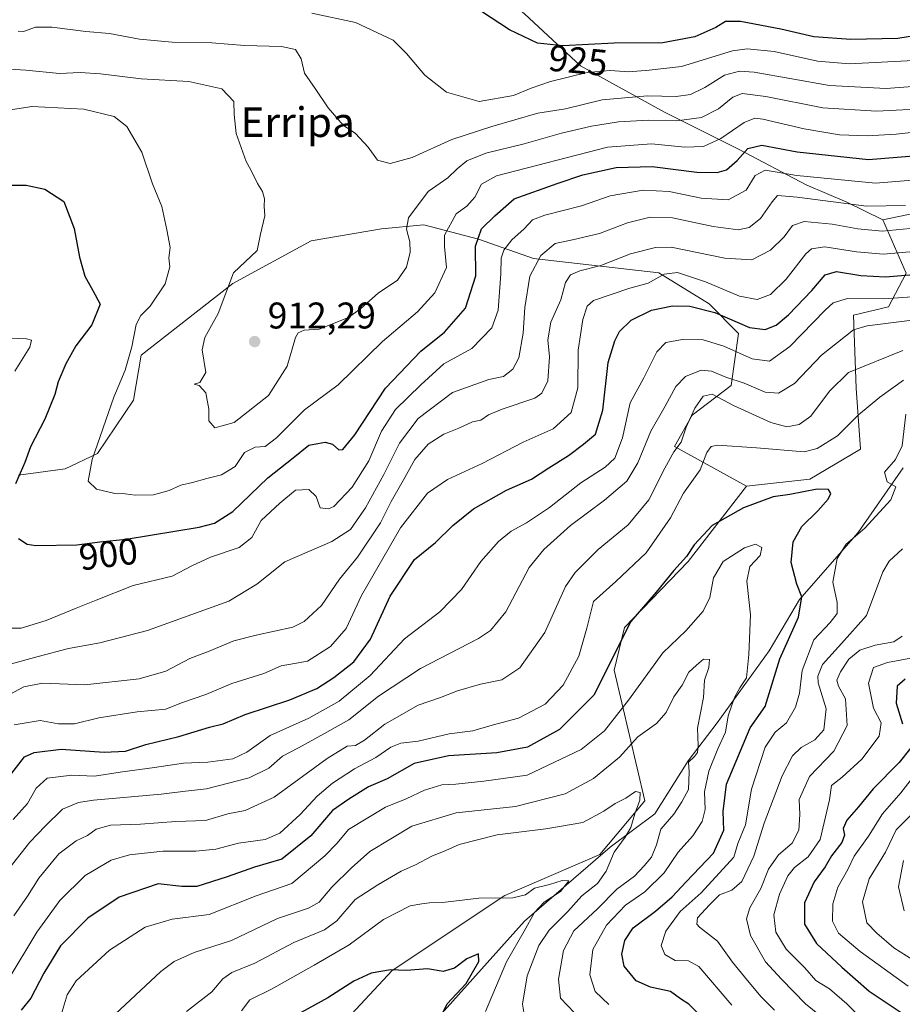
# Model space of a CAD drawing. Units: metres. Extents: x 648184 to 651642, y 4739279 to 4741666.
# Drawn here: x 650008 to 650246, y 4739652 to 4739917 of the extents above; entities that cross this region are included whole.
import ezdxf
from ezdxf.enums import TextEntityAlignment as Align

# ---------------------------------------------------------------- set-up
doc = ezdxf.new("R2010")
doc.units = ezdxf.units.M
doc.header["$MEASUREMENT"] = 0
for name, color, linetype, lineweight in [('Arbolado forestal CxS', 92, 'Continuous', 0), ('Corriente natural lineal', 142, 'Continuous', 13), ('Curva de nivel maestra', 30, 'Continuous', 30), ('Curva de nivel normal', 30, 'Continuous', 0), ('Matorral CxS', 135, 'Continuous', 0), ('Núcleo urbano CxS', 7, 'Continuous', 0), ('Punto de cota en terreno', 7, 'Continuous', 0), ('Rótulo de curva de nivel directora', 7, 'Continuous', 0), ('Rótulo de punto de cota en terreno', 7, 'Continuous', 0), ('Texto cartográfico', 7, 'Continuous', 0)]:
    doc.layers.add(name, color=color, linetype=linetype, lineweight=lineweight)
doc.styles.add('Style-Arial', font='txt')

# ---------------------------------------------------------------- blocks, each defined once
blk = doc.blocks.new('5PATER')
at = {"layer": 'Núcleo urbano CxS', "linetype": 'Continuous', "lineweight": 0}
h = blk.add_hatch(color=51, dxfattribs=at)
edge = h.paths.add_edge_path()
edge.add_ellipse((0, 0), major_axis=(-0.11, -0.111), ratio=0.999422, start_angle=0, end_angle=360)

msp = doc.modelspace()

# ---------------------------------------------------------------- linework, layer by layer
at = {"layer": 'Arbolado forestal CxS', "color": 92, "linetype": 'Continuous', "lineweight": 0}
for points in [[(649894.968, 4739989.6879, 943.5941), (649914.1183, 4739980.9673, 944.6543), (649933.4992, 4739972.1425, 939.9346), (649960.6295, 4739959.7873, 929.5645), (649976.7463, 4739953.3853, 919.1479), (649997.0241, 4739954.7631, 922.3857), (650020.1981, 4739963.8747, 932.4227), (650044.2131, 4739967.2963, 939.4307), (650061.529, 4739962.8443, 940.2569), (650076.3518, 4739957.0313, 939.105), (650092.1667, 4739958.8811, 941.4361), (650105.7903, 4739951.1161, 938.158), (650143.8135, 4739918.8193, 926.5815), (650158.9371, 4739904.7535, 923.0609), (650181.6275, 4739892.2355, 913.171), (650201.6891, 4739882.1647, 902.8589), (650219.8239, 4739872.6575, 894.4413), (650230.7937, 4739867.9745, 892.3589), (650240.4957, 4739863.2445, 888.8218)], [(650255.6285, 4739866.3413, 890.3609), (650240.4957, 4739863.2445, 888.8218), (650230.7937, 4739867.9745, 892.3589), (650219.8239, 4739872.6575, 894.4413), (650201.6891, 4739882.1647, 902.8589), (650181.6275, 4739892.2355, 913.171), (650158.9371, 4739904.7535, 923.0609), (650143.8135, 4739918.8193, 926.5815), (650105.7903, 4739951.1161, 938.158), (650092.1667, 4739958.8811, 941.4361), (650076.3518, 4739957.0313, 939.105), (650061.529, 4739962.8443, 940.2569), (650044.2131, 4739967.2963, 939.4307), (650020.1981, 4739963.8747, 932.4227), (649997.0241, 4739954.7631, 922.3857)], [(650329.4299, 4739899.7159, 915.7904), (650312.5527, 4739890.6713, 909.9984), (650294.6395, 4739876.6677, 898.2168), (650275.9545, 4739866.4491, 889.7368), (650255.6285, 4739866.3413, 890.3609), (650240.4957, 4739863.2445, 888.8218)], [(650329.4299, 4739899.7159, 915.7904), (650312.5527, 4739890.6713, 909.9984), (650294.6395, 4739876.6677, 898.2168), (650275.9545, 4739866.4491, 889.7368), (650255.6285, 4739866.3413, 890.3609), (650240.4957, 4739863.2445, 888.8218)], [(650093.4439, 4739644.9243, 822.4172), (650108.1153, 4739660.7169, 825.2678), (650138.5075, 4739680.8981, 830.1838), (650164.1495, 4739692.0067, 832.517), (650176.3297, 4739706.4363, 835.8093), (650168.0545, 4739741.7295, 850.3469), (650170.8109, 4739753.2715, 851.3011), (650187.9509, 4739771.0609, 850.0539), (650203.7283, 4739791.3433, 851.8748), (650220.8122, 4739793.2401, 852.0257), (650234.4923, 4739801.3689, 853.171), (650233.2557, 4739817.8495, 859.0944), (650232.5393, 4739837.5281, 867.7367), (650241.9861, 4739839.7811, 869.9084), (650246.7373, 4739848.8537, 878.3136), (650240.4957, 4739863.2445, 888.8218), (650255.6285, 4739866.3413, 890.3609)], [(650007.3187, 4739794.3241, 898.9384), (650019.9605, 4739796.0579, 902.9027), (650028.7048, 4739800.1919, 904.6591), (650038.3459, 4739814.5295, 905.8048), (650040.4442, 4739826.6833, 905.3479), (650065.1506, 4739846.0205, 909.3984), (650086.3285, 4739857.6011, 911.8579), (650105.2685, 4739860.8379, 912.547), (650116.6655, 4739861.8899, 909.2044), (650131.4183, 4739857.9805, 901.3688), (650146.2191, 4739852.8017, 892.2589), (650180.0297, 4739848.9543, 882.6008), (650193.6763, 4739840.5545, 877.107), (650201.5903, 4739832.5815, 873.8225), (650199.5619, 4739818.5229, 864.2545), (650189.0537, 4739810.5111, 861.9238), (650184.2797, 4739802.0733, 862.0469), (650203.7283, 4739791.3433, 851.8748), (650187.9509, 4739771.0609, 850.0539), (650170.8109, 4739753.2715, 851.3011), (650168.0545, 4739741.7295, 850.3469), (650176.3297, 4739706.4363, 835.8093), (650164.1495, 4739692.0067, 832.517), (650138.5075, 4739680.8981, 830.1838), (650108.1153, 4739660.7169, 825.2678), (650093.4439, 4739644.9243, 822.4172)], [(650203.7283, 4739791.3433, 851.8748), (650184.2797, 4739802.0733, 862.0469), (650189.0537, 4739810.5111, 861.9238), (650199.5619, 4739818.5229, 864.2545), (650201.5903, 4739832.5815, 873.8225), (650193.6763, 4739840.5545, 877.107), (650180.0297, 4739848.9543, 882.6008), (650146.2191, 4739852.8017, 892.2589), (650131.4183, 4739857.9805, 901.3688), (650116.6655, 4739861.8899, 909.2044), (650105.2685, 4739860.8379, 912.547), (650086.3285, 4739857.6011, 911.8579), (650065.1506, 4739846.0205, 909.3984), (650040.4442, 4739826.6833, 905.3479), (650038.3459, 4739814.5295, 905.8048), (650028.7048, 4739800.1919, 904.6591), (650019.9605, 4739796.0579, 902.9027), (650007.3187, 4739794.3241, 898.9384)], [(650240.4957, 4739863.2445, 888.8218), (650246.7373, 4739848.8537, 878.3136), (650241.9861, 4739839.7811, 869.9084), (650232.5393, 4739837.5281, 867.7367), (650233.2557, 4739817.8495, 859.0944), (650234.4923, 4739801.3689, 853.171), (650220.8122, 4739793.2401, 852.0257), (650203.7283, 4739791.3433, 851.8748)], [(650203.7283, 4739791.3433, 851.8748), (650187.9509, 4739771.0609, 850.0539), (650170.8109, 4739753.2715, 851.3011), (650168.0545, 4739741.7295, 850.3469), (650176.3297, 4739706.4363, 835.8093), (650164.1495, 4739692.0067, 832.517), (650138.5075, 4739680.8981, 830.1838), (650108.1153, 4739660.7169, 825.2678), (650093.4439, 4739644.9243, 822.4172), (650090.5163, 4739620.6637, 817.3555), (650068.9717, 4739584.2797, 813.243), (650065.8595, 4739565.0963, 810.7711), (650069.1149, 4739545.5105, 812.4028), (650080.7659, 4739539.5805, 816.8126), (650089.5453, 4739525.2827, 817.6685), (650083.7331, 4739510.4501, 810.7957), (650067.2969, 4739490.7797, 803.2705), (650048.7275, 4739477.3871, 799.7655), (650038.9235, 4739467.4945, 798.4463)], [(650203.7283, 4739791.3433, 851.8748), (650187.9509, 4739771.0609, 850.0539), (650170.8109, 4739753.2715, 851.3011), (650168.0545, 4739741.7295, 850.3469), (650176.3297, 4739706.4363, 835.8093), (650164.1495, 4739692.0067, 832.517), (650138.5075, 4739680.8981, 830.1838), (650108.1153, 4739660.7169, 825.2678), (650093.4439, 4739644.9243, 822.4172), (650090.5163, 4739620.6637, 817.3555), (650068.9717, 4739584.2797, 813.243), (650065.8595, 4739565.0963, 810.7711), (650069.1149, 4739545.5105, 812.4028), (650080.7659, 4739539.5805, 816.8126), (650089.5453, 4739525.2827, 817.6685), (650083.7331, 4739510.4501, 810.7957), (650067.2969, 4739490.7797, 803.2705), (650048.7275, 4739477.3871, 799.7655), (650038.9235, 4739467.4945, 798.4463)]]:
    msp.add_polyline3d(points, dxfattribs=at)
at = {"layer": 'Corriente natural lineal', "color": 142, "linetype": 'Continuous', "lineweight": 13}
msp.add_polyline3d([(650245.9701, 4739796.3501, 854.8989), (650233.8701, 4739778.8401, 854.0729), (650218.0501, 4739760.7701, 849.8698), (650209.7901, 4739746.9401, 847.6094), (650195.8301, 4739727.5501, 841.5489), (650187.9701, 4739717.2701, 838.758), (650178.9901, 4739702.9801, 836.406), (650166.9701, 4739693.9701, 832.8219), (650143.8201, 4739674.0101, 829.4347), (650122.2101, 4739649.8101, 824.1933)], dxfattribs=at)
at = {"layer": 'Curva de nivel maestra', "color": 30, "linetype": 'Continuous', "lineweight": 30, "flags": 128}
for points, elevation in [([(650251.77, 4739913.3601), (650244.55, 4739912.1701), (650231.86, 4739911.8701), (650221.84, 4739912.6201), (650213, 4739914.7001), (650202.09, 4739916.7701), (650198.09, 4739916.7701), (650195.42, 4739915.1501), (650189.76, 4739912.6101), (650181.16, 4739910.9701), (650168.02, 4739910.9301), (650154.16, 4739910.1901), (650147.32, 4739910.8601), (650139.8, 4739914.5001), (650132.2, 4739919.4501), (650120.9, 4739923.4401), (650104.44, 4739926.2601), (650087.39, 4739928.0601), (650070.22, 4739930.1601), (650060.06, 4739931.1901), (650043.57, 4739934.0301), (650022.65, 4739938.7601), (650010.83, 4739942.1601), (650006.04, 4739944.0201)], 925), ([(650007.37, 4739777.2701), (650009.67, 4739775.7401), (650012.03, 4739775.3601), (650023.06, 4739775.5501), (650029.28, 4739776.3201), (650036.39, 4739777.0401), (650056.06, 4739780.3201), (650060.18, 4739781.3801), (650065.13, 4739784.5601), (650074.63, 4739793.6001), (650081.4, 4739798.9801), (650085.7, 4739802.4201), (650088.11, 4739802.9101), (650090.11, 4739803.2301), (650092.09, 4739802.7301), (650093.75, 4739801.1901), (650094.8, 4739801.2401), (650098.03, 4739805.2301), (650106.35, 4739817.8001), (650115.88, 4739827.8201), (650122.28, 4739832.9601), (650127.92, 4739839.4001), (650130.72, 4739848.1401), (650130.62, 4739856.1401), (650132.22, 4739860.7601), (650135.85, 4739864.3001), (650141.06, 4739868.8601), (650152.66, 4739873.0101), (650159.54, 4739875.3601), (650168.56, 4739877.3801), (650178.28, 4739877.5801), (650190.27, 4739876.1301), (650195.76, 4739875.9601), (650198.28, 4739876.7601), (650201.18, 4739879.1901), (650204.11, 4739882.4601), (650207.86, 4739883.3701), (650217.39, 4739881.5501), (650236.64, 4739879.5401), (650252.04, 4739880.7701)], 900), ([(650003.12, 4739872.5401), (650009.46, 4739872.6101), (650014.48, 4739871.5201), (650019.62, 4739868.1501), (650022.4, 4739860.8801), (650023.78, 4739853.1701), (650025.24, 4739848.0401), (650027.37, 4739844.1301), (650029.36, 4739840.4301), (650027.12, 4739834.9201), (650022.86, 4739829.2101), (650020.08, 4739824.4001), (650018.04, 4739819.5501), (650017.16, 4739816.0601), (650014.49, 4739809.4401), (650010.57, 4739801.9701), (650009.06, 4739797.7201), (650006.56, 4739792.0201)], 900), ([(650001.77, 4739709.1301), (650008.98, 4739718.3201), (650011.6, 4739719.4701), (650018.83, 4739720.4501), (650030.48, 4739719.5701), (650036.24, 4739719.8601), (650041.69, 4739721.6301), (650050.64, 4739723.8001), (650058.89, 4739726.3701), (650062.54, 4739727.2801), (650068.46, 4739729.7601), (650080.53, 4739733.6801), (650087.78, 4739736.7401), (650092.44, 4739739.7601), (650097.78, 4739743.9501), (650102.3, 4739750.0901), (650107.58, 4739761.6501), (650114.12, 4739771.6101), (650119.86, 4739776.2001), (650124.46, 4739780.7501), (650130.07, 4739785.2601), (650138.95, 4739790.2801), (650145.69, 4739793.2101), (650150.43, 4739796.3201), (650155.72, 4739799.6301), (650159.76, 4739802.7101), (650163.01, 4739805.4101), (650164.92, 4739811.8401), (650166.44, 4739824.7401), (650168.22, 4739830.6001), (650169.42, 4739833.1301), (650172.58, 4739836.1201), (650178.09, 4739838.8101), (650183.76, 4739840.0101), (650188.43, 4739839.9401), (650195.13, 4739838.1901), (650204.53, 4739834.1401), (650208.78, 4739833.6401), (650211.7, 4739834.7901), (650215.07, 4739837.6001), (650221.35, 4739844.1801), (650224.95, 4739848.3801), (650227.95, 4739849.2701), (650234.54, 4739848.1801), (650241.17, 4739847.8701), (650251.02, 4739848.6601)], 875), ([(650191.06, 4739648.7401), (650188.14, 4739651.6001), (650185.94, 4739653.0101), (650183.24, 4739655.0201), (650177.86, 4739656.1801), (650173.96, 4739657.9101), (650170.74, 4739661.8701), (650170.12, 4739665.0901), (650170.86, 4739668.7401), (650173.15, 4739672.1601), (650179.2, 4739676.7201), (650183.7, 4739680.5801), (650187.44, 4739684.6501), (650194.82, 4739692.3801), (650197.59, 4739698.5801), (650197.42, 4739703.6101), (650198.36, 4739710.9501), (650204.7, 4739726.1701), (650208.77, 4739731.9601), (650212.7, 4739744.7701), (650217.76, 4739756.0401), (650218.62, 4739761.4701), (650217.29, 4739764.9301), (650215.79, 4739770.8001), (650216.29, 4739776.3901), (650218.64, 4739780.5101), (650222.94, 4739784.7101), (650225.72, 4739787.8601), (650226.43, 4739789.4201), (650225.84, 4739790.4501), (650222.76, 4739790.5401), (650215.42, 4739789.1401), (650210.9, 4739788.4601), (650202.92, 4739785.5101), (650194.45, 4739780.7401), (650189.56, 4739775.5501), (650187.56, 4739772.3801), (650184.09, 4739768.5901), (650179.34, 4739762.7701), (650172.48, 4739754.8201), (650162.54, 4739734.9401), (650153.27, 4739725.6801), (650144.62, 4739720.9401), (650136.4, 4739719.3801), (650123.29, 4739718.5701), (650114.07, 4739716.5501), (650106.78, 4739712.4301), (650101.78, 4739710.2201), (650096.48, 4739706.9501), (650092.01, 4739703.8701), (650086.2, 4739697.0601), (650078.36, 4739690.7401), (650071.05, 4739688.5801), (650063.6, 4739685.9701), (650055.45, 4739683.3901), (650051.45, 4739683.3101), (650045.06, 4739684.0601), (650034.54, 4739680.4801), (650026.02, 4739674.8301), (650018.71, 4739667.3601), (650014.22, 4739659.9601), (650010.65, 4739653.2201), (650008.04, 4739649.9601)], 850), ([(650246.55, 4739739.2901), (650244.36, 4739737.4201), (650244.12, 4739732.7901), (650245.79, 4739727.2801)], 875), ([(650248.02, 4739720.7501), (650244.92, 4739716.7801), (650237.83, 4739709.7101), (650233.88, 4739704.8301), (650230.76, 4739701.2501), (650229.78, 4739698.9801), (650230.11, 4739697.2101), (650229.44, 4739695.2401), (650226.63, 4739691.6101), (650224.9, 4739688.6601), (650221.97, 4739684.6201), (650219.33, 4739678.9501), (650219.38, 4739673.2001), (650222.6, 4739667.9901), (650229.46, 4739661.5801), (650236.78, 4739655.1201), (650251.66, 4739645.1801)], 875), ([(650121.15, 4739648.0201), (650123.01, 4739651.6801), (650128.07, 4739657.1501), (650131.51, 4739663.1301), (650131.43, 4739665.1601), (650128.24, 4739663.8201), (650124.99, 4739661.3201), (650121.91, 4739660.4501), (650117.67, 4739661.1401), (650112.04, 4739660.7001), (650107.68, 4739660.9001), (650102.44, 4739660.0101), (650097.78, 4739657.7801), (650090.82, 4739653.3201), (650079.96, 4739647.4201)], 825)]:
    msp.add_lwpolyline(points, dxfattribs=dict(at, elevation=elevation))
at = {"layer": 'Curva de nivel normal', "color": 30, "linetype": 'Continuous', "lineweight": 0, "flags": 128}
for points, elevation in [([(650086.47, 4739919.0001), (650098.26, 4739916.4701), (650108.43, 4739911.7301), (650111.98, 4739908.1001), (650116.92, 4739902.3001), (650122.8, 4739897.6301), (650131.59, 4739895.1401), (650140.89, 4739896.7301), (650145.66, 4739898.7801), (650150.88, 4739900.5201), (650160.78, 4739902.9501), (650166.97, 4739903.5301), (650172, 4739903.1401), (650177.45, 4739903.6001), (650186.15, 4739904.6301), (650199.96, 4739908.7801), (650203.88, 4739909.3201), (650211.15, 4739908.6401), (650222.88, 4739906.0301), (650231.5, 4739905.3301), (650248.76, 4739906.2401)], 920), ([(650007.23, 4739914.1401), (650008.66, 4739914.0501), (650011.91, 4739915.2201), (650016.35, 4739915.2401), (650025.54, 4739914.0001), (650031.9, 4739913.5001), (650039.95, 4739912.0001), (650048.84, 4739911.1801), (650059.52, 4739910.9901), (650068.28, 4739910.2601), (650078.31, 4739909.9801), (650082.07, 4739909.2101), (650083.58, 4739906.6601), (650084.52, 4739902.8001), (650087.41, 4739898.6301), (650090.87, 4739893.4401), (650094.96, 4739888.7801), (650098.28, 4739886.5001), (650101.66, 4739882.8201), (650104.16, 4739879.3001), (650107.57, 4739878.3801), (650113.53, 4739880.0101), (650124.27, 4739884.9201), (650135.04, 4739888.3801), (650147.41, 4739892.0201), (650154.93, 4739893.2001), (650164.76, 4739895.6001), (650177, 4739896.6701), (650184.78, 4739896.5201), (650188.64, 4739897.0601), (650192.5, 4739898.9001), (650197.76, 4739902.3001), (650201.83, 4739903.3801), (650205.76, 4739903.0501), (650226.08, 4739899.5101), (650241.41, 4739898.6501), (650252.08, 4739899.5101)], 915), ([(650003.54, 4739903.9301), (650009.36, 4739903.5901), (650018.4, 4739902.7201), (650024.02, 4739902.9701), (650029.45, 4739902.6601), (650040.45, 4739901.2401), (650053.31, 4739900.5801), (650062.21, 4739898.5801), (650065.46, 4739895.1101), (650065.52, 4739891.6601), (650066.1, 4739886.5601), (650068.78, 4739878.9401), (650070.14, 4739876.5401), (650071.78, 4739873.0601), (650073.17, 4739870.8701), (650073.74, 4739868.9201), (650073.64, 4739866.9201), (650073.83, 4739864.2701), (650072.6, 4739859.3301), (650071.75, 4739854.9601), (650065.34, 4739848.9201), (650061.23, 4739837.9601), (650057.6, 4739831.5001), (650056.91, 4739828.1501), (650057.9, 4739822.0001), (650056.26, 4739819.3201), (650054.74, 4739818.8701), (650056.1, 4739818.5501), (650057.92, 4739816.5101), (650058.7, 4739812.1801), (650058.65, 4739809.0201), (650060.32, 4739807.1101), (650065.5, 4739808.5201), (650074.8, 4739815.8401), (650079.78, 4739823.7601), (650082.11, 4739831.5001), (650082.79, 4739832.7701), (650084.44, 4739833.4801), (650088.44, 4739833.7401), (650096.35, 4739836.8401), (650099.72, 4739839.3101), (650104.38, 4739843.4401), (650109.57, 4739846.9301), (650111.98, 4739850.4501), (650112.98, 4739854.4701), (650112.88, 4739857.2501), (650112, 4739860.7101), (650112.58, 4739863.7301), (650117.87, 4739870.9101), (650123.13, 4739874.5401), (650125.65, 4739876.9501), (650128.32, 4739879.1401), (650133.43, 4739881.2401), (650143.77, 4739883.7001), (650153.77, 4739886.6001), (650161.9, 4739888.5201), (650169.2, 4739889.6401), (650177.27, 4739890.0901), (650184.89, 4739889.9801), (650191.57, 4739890.8201), (650196.15, 4739893.1501), (650199.99, 4739896.3301), (650202.52, 4739897.3201), (650208.92, 4739896.4901), (650224.3, 4739893.4401), (650238.78, 4739892.5001), (650261.92, 4739893.6701)], 910), ([(649999.94, 4739892.0601), (650010.98, 4739893.7701), (650025, 4739893.1201), (650033.2, 4739891.0701), (650036.6, 4739888.4001), (650040.58, 4739881.4701), (650043.49, 4739872.9601), (650046.06, 4739866.8601), (650047.38, 4739860.5101), (650048.22, 4739855.7801), (650047.9, 4739853.0001), (650048.15, 4739850.5101), (650046.88, 4739845.9301), (650042.84, 4739839.9301), (650040.31, 4739837.4401), (650039.08, 4739834.9801), (650037.92, 4739828.9401), (650036.11, 4739822.6501), (650033.07, 4739815.3601), (650027.2, 4739798.5401), (650026.16, 4739792.7001), (650028.42, 4739790.6001), (650033.37, 4739789.3901), (650036.12, 4739789.3101), (650038.78, 4739788.9701), (650043.75, 4739789.0701), (650047.95, 4739790.1801), (650051.13, 4739791.6601), (650054.29, 4739792.3401), (650058.12, 4739793.4501), (650062.12, 4739794.4001), (650065.79, 4739796.7001), (650068.3, 4739800.4401), (650071.18, 4739801.8601), (650073.91, 4739802.1101), (650076.97, 4739804.4301), (650084.47, 4739811.9301), (650093.62, 4739818.7201), (650105.53, 4739830.4401), (650114.94, 4739838.3801), (650119.68, 4739843.5501), (650122.82, 4739850.4001), (650122.22, 4739856.0601), (650122.26, 4739859.0901), (650125.38, 4739864.8001), (650128.27, 4739866.9201), (650130.48, 4739869.3101), (650132.26, 4739872.8101), (650136.24, 4739875.1201), (650166.24, 4739882.8601), (650178.09, 4739883.7401), (650187.09, 4739882.8601), (650192.09, 4739882.9801), (650196.76, 4739885.1301), (650203.09, 4739889.5001), (650205.98, 4739890.6201), (650208.09, 4739890.3801), (650219.27, 4739887.8101), (650228.8, 4739886.2001), (650236.26, 4739885.9101), (650244.08, 4739886.3201), (650251.41, 4739887.1201)], 905), ([(650001.45, 4739753.0401), (650008.06, 4739753.0801), (650014.78, 4739755.0901), (650022.92, 4739758.4801), (650028.33, 4739760.5701), (650038.26, 4739764.6001), (650048.79, 4739767.0501), (650054.12, 4739769.8501), (650059.13, 4739772.1801), (650066.87, 4739774.7901), (650070.3, 4739777.4801), (650072.83, 4739782.0901), (650077.8, 4739786.8201), (650082.09, 4739790.3101), (650085.62, 4739790.5001), (650087.6, 4739788.5601), (650088.76, 4739785.5401), (650090.95, 4739785.2201), (650092.43, 4739785.9201), (650097.37, 4739791.0801), (650101.88, 4739798.1901), (650105.27, 4739806.1801), (650109.02, 4739812.0201), (650115.83, 4739818.7001), (650122.12, 4739824.4001), (650129.64, 4739828.4801), (650135.05, 4739834.0601), (650136.72, 4739838.8601), (650137.48, 4739848.6601), (650137.54, 4739852.8601), (650138.3, 4739855.0601), (650140.43, 4739857.8201), (650143.77, 4739860.8001), (650145.97, 4739863.2401), (650149.3, 4739864.5201), (650159.2, 4739866.9601), (650166.94, 4739869.6901), (650175.88, 4739871.2501), (650182.84, 4739870.8401), (650191.51, 4739869.0501), (650198.8, 4739868.6301), (650203.61, 4739871.2201), (650206.09, 4739875.1801), (650208.76, 4739876.6601), (650217.28, 4739875.2201), (650238.5, 4739873.1601), (650257.26, 4739874.6601)], 895), ([(650005.14, 4739743.3701), (650012.69, 4739745.4001), (650020.82, 4739747.5801), (650029.29, 4739749.0601), (650042.12, 4739752.4601), (650055.12, 4739757.1001), (650064.12, 4739760.3001), (650071.62, 4739764.8901), (650079.18, 4739770.9301), (650091.85, 4739776.4301), (650096.86, 4739779.6401), (650100.94, 4739785.5401), (650105.88, 4739794.4701), (650110.11, 4739802.9601), (650115.11, 4739809.5901), (650124.39, 4739816.6101), (650134.25, 4739820.1101), (650138.2, 4739820.9601), (650140.71, 4739822.8901), (650142.27, 4739826.0101), (650143.49, 4739832.6101), (650143.92, 4739839.5901), (650145.28, 4739848.0701), (650148.24, 4739853.6101), (650152.1, 4739856.8701), (650156.77, 4739857.8501), (650164.06, 4739859.5501), (650171.62, 4739862.3801), (650177.72, 4739863.9501), (650183.76, 4739863.7401), (650194.76, 4739861.4301), (650201.46, 4739860.5201), (650204.47, 4739861.1501), (650207.52, 4739863.5901), (650210.61, 4739868.0901), (650212.1, 4739869.7801), (650217.37, 4739869.3701), (650236.06, 4739866.8901), (650246.6, 4739867.0501)], 890), ([(650001.13, 4739733.2201), (650008.8, 4739737.2601), (650013.83, 4739738.2201), (650025.26, 4739737.7901), (650039.9, 4739739.4101), (650047.09, 4739741.4701), (650053.53, 4739744.8801), (650058.79, 4739746.8701), (650065.45, 4739749.6101), (650071.44, 4739751.1201), (650081.36, 4739753.2901), (650084.38, 4739754.8601), (650089.09, 4739759.1901), (650093.9, 4739766.2701), (650098.76, 4739772.2401), (650105, 4739781.4601), (650107.83, 4739787.2301), (650111.1, 4739792.9201), (650114.24, 4739798.5401), (650117.87, 4739802.7001), (650122.04, 4739805.3901), (650126.1, 4739807.0201), (650129.77, 4739808.6901), (650132.1, 4739809.1801), (650134.1, 4739810.6001), (650137.81, 4739812.1101), (650146.65, 4739815.1201), (650148.53, 4739816.4601), (650150.15, 4739819.8301), (650150.55, 4739826.2801), (650150.1, 4739830.8201), (650150.94, 4739835.6001), (650153.6, 4739841.6701), (650154.89, 4739846.3601), (650156.21, 4739848.3801), (650158.77, 4739849.4201), (650164.43, 4739850.8601), (650172.43, 4739854.0101), (650179.17, 4739855.7601), (650183.42, 4739855.8301), (650197.91, 4739852.9201), (650205.12, 4739852.4101), (650210.21, 4739855.0301), (650213.83, 4739858.6001), (650216.09, 4739861.7301), (650219.29, 4739862.7401), (650226.85, 4739862.0301), (650233.75, 4739860.7601), (650240.32, 4739860.1901), (650247.86, 4739860.8801)], 885), ([(650006.15, 4739727.0101), (650013.18, 4739728.1401), (650018.1, 4739727.2401), (650022.45, 4739727.2301), (650029.05, 4739728.8601), (650039.32, 4739730.4801), (650047.12, 4739731.2101), (650051.34, 4739732.9401), (650057.86, 4739735.1801), (650064.9, 4739738.1401), (650073.54, 4739740.8601), (650078.22, 4739742.9001), (650081.83, 4739743.5201), (650085.32, 4739744.1501), (650091.5, 4739748.1101), (650095.73, 4739752.9501), (650099.86, 4739761.8901), (650110.41, 4739780.1501), (650117.69, 4739789.4801), (650123.1, 4739793.1601), (650132.43, 4739797.4801), (650143.43, 4739803.2101), (650151.58, 4739806.8601), (650156.42, 4739811.2001), (650158.18, 4739817.8901), (650158.32, 4739828.1001), (650159.61, 4739836.3201), (650160.71, 4739839.9501), (650162.4, 4739841.4201), (650172.2, 4739844.7601), (650177.18, 4739846.1301), (650181.53, 4739848.6101), (650185.1, 4739848.9801), (650192.62, 4739846.5401), (650201.78, 4739842.6101), (650206.61, 4739841.7201), (650210.18, 4739843.0401), (650214.42, 4739847.2401), (650219.69, 4739854.0801), (650221.21, 4739855.3601), (650224.82, 4739855.9501), (650233.35, 4739854.5601), (650240.66, 4739854.0001), (650249.77, 4739854.7601)], 880), ([(650005.88, 4739701.4401), (650009.8, 4739705.7301), (650012.13, 4739709.8901), (650015.12, 4739712.6201), (650021.73, 4739713.4201), (650027.89, 4739713.0801), (650034.8, 4739714.2001), (650044.07, 4739715.4701), (650051.86, 4739716.6601), (650058.45, 4739716.9001), (650065.16, 4739717.8201), (650068.94, 4739719.6201), (650075.23, 4739724.0601), (650085.69, 4739728.8001), (650093.89, 4739733.3701), (650102.21, 4739740.3201), (650111.48, 4739750.1601), (650121.04, 4739757.4301), (650126.81, 4739763.5201), (650132.04, 4739771.0801), (650136.81, 4739776.4601), (650140.28, 4739779.2301), (650144.41, 4739781.4701), (650150.57, 4739785.6301), (650159.04, 4739792.2601), (650165.63, 4739796.5001), (650168.24, 4739798.9601), (650170.31, 4739804.4201), (650172.36, 4739813.8201), (650176.02, 4739820.5801), (650179.5, 4739827.6401), (650181.95, 4739830.1601), (650186.45, 4739830.9601), (650192, 4739830.8401), (650197.62, 4739829.1201), (650205.22, 4739825.7301), (650209.89, 4739825.1201), (650215.44, 4739829.0901), (650224.95, 4739838.8801), (650227.11, 4739840.7901), (650230.91, 4739842.0101), (650240.81, 4739841.9301), (650252.14, 4739842.7601)], 870), ([(650003.39, 4739686.4401), (650010.39, 4739695.3201), (650014.57, 4739699.6201), (650019.26, 4739704.2201), (650023.54, 4739706.0201), (650027.58, 4739706.6201), (650045.81, 4739708.2801), (650052.38, 4739709.0501), (650058.04, 4739709.7401), (650069.56, 4739712.6401), (650074.85, 4739715.2801), (650078.58, 4739718.4901), (650082.89, 4739720.8101), (650089.86, 4739724.6601), (650096.46, 4739728.2901), (650104.44, 4739734.6701), (650115.78, 4739742.1301), (650131.44, 4739750.2801), (650134.67, 4739752.3801), (650138.77, 4739757.4601), (650145.1, 4739769.4401), (650149.05, 4739774.2501), (650156.23, 4739780.7901), (650165.38, 4739787.5701), (650171.43, 4739792.7301), (650174.4, 4739797.6701), (650177.93, 4739806.2001), (650181.8, 4739812.9301), (650184.69, 4739818.2601), (650187.26, 4739820.9401), (650191.48, 4739822.6201), (650194.28, 4739822.4201), (650198.16, 4739820.8001), (650203.05, 4739819.1701), (650208.73, 4739816.7701), (650212.31, 4739816.4301), (650216.68, 4739819.0701), (650223.91, 4739826.7501), (650232.61, 4739833.5901), (650236.26, 4739834.6601), (650264.08, 4739838.1701)], 865), ([(650005.01, 4739831.3001), (650009.48, 4739831.1301), (650010.9, 4739830.7901), (650010.4, 4739828.8601), (650006.35, 4739822.4101)], 895), ([(650006.06, 4739675.4101), (650009.8, 4739680.7501), (650012.81, 4739685.6201), (650018.26, 4739692.1301), (650022.93, 4739695.6701), (650025.98, 4739697.0801), (650028.34, 4739698.7901), (650032.2, 4739699.8601), (650040.3, 4739700.1801), (650049.79, 4739700.9101), (650057.79, 4739701.1801), (650063.79, 4739702.9301), (650068.45, 4739703.8201), (650076.31, 4739707.4601), (650090.58, 4739717.8801), (650096.01, 4739721.1801), (650098.26, 4739721.3801), (650100.66, 4739722.8001), (650106.18, 4739727.1801), (650115.17, 4739732.2801), (650121.14, 4739734.3401), (650125.75, 4739736.1301), (650131.96, 4739737.9301), (650137.71, 4739739.0801), (650142.55, 4739742.3301), (650149.32, 4739751.8801), (650154.85, 4739764.3401), (650157.51, 4739768.0601), (650163.74, 4739774.2501), (650171.79, 4739780.9301), (650177.34, 4739787.6701), (650181.64, 4739796.2201), (650184.14, 4739800.6101), (650186.11, 4739803.2501), (650187.44, 4739807.2601), (650189.79, 4739812.4401), (650192.05, 4739815.6501), (650194.49, 4739816.1801), (650200.18, 4739813.1301), (650210.25, 4739808.5201), (650214.62, 4739807.4101), (650217.88, 4739808.0101), (650221.06, 4739810.2101), (650226.11, 4739817.0201), (650231.2, 4739822.0201), (650245.91, 4739827.9401)], 860), ([(650246.08, 4739819.9501), (650239.68, 4739815.3901), (650233.9, 4739810.6001), (650228.23, 4739804.9801), (650222.74, 4739801.5501), (650219.22, 4739800.6401), (650206.41, 4739801.7201), (650195.85, 4739802.4501), (650194.21, 4739802.1001), (650193, 4739800.4501), (650191.24, 4739795.7301), (650186.76, 4739789.4401), (650183.23, 4739782.8001), (650176.66, 4739773.4101), (650168.47, 4739765.6701), (650162.48, 4739760.2901), (650160.68, 4739753.0701), (650158.45, 4739745.4701), (650154.29, 4739737.6701), (650149.45, 4739732.5401), (650142.18, 4739728.7601), (650135.11, 4739726.8501), (650129.87, 4739725.3801), (650123.5, 4739724.5401), (650115.12, 4739722.5401), (650110.44, 4739722.0501), (650107.78, 4739720.9901), (650103.78, 4739718.1601), (650098.01, 4739715.1001), (650092.04, 4739711.2201), (650087.94, 4739707.7201), (650083.31, 4739702.8101), (650077.8, 4739697.7801), (650073.93, 4739696.0001), (650066.66, 4739695.0001), (650060.61, 4739693.4401), (650055.2, 4739692.8601), (650046.27, 4739692.8701), (650037.33, 4739691.9101), (650032.34, 4739690.4301), (650025.37, 4739686.3501), (650018.48, 4739679.5601), (650012.28, 4739671.0201), (650004.26, 4739657.7201)], 855), ([(650199.76, 4739651.3701), (650190.87, 4739661.8101), (650188.1, 4739663.3001), (650184.45, 4739663.4301), (650181.71, 4739665.0201), (650180.72, 4739667.4701), (650181.97, 4739671.3401), (650185.83, 4739676.6201), (650191.46, 4739681.6201), (650200.33, 4739691.2801), (650201.38, 4739694.9501), (650203.4, 4739699.9501), (650205.08, 4739709.6201), (650208.74, 4739720.9501), (650211.42, 4739724.9501), (650214.47, 4739727.4701), (650216.96, 4739731.7101), (650218.02, 4739735.4801), (650218.74, 4739741.6601), (650221.89, 4739749.9501), (650226.25, 4739754.6101), (650228.14, 4739757.0301), (650228.19, 4739760.0001), (650227.04, 4739765.5001), (650228.13, 4739771.8601), (650230.55, 4739775.7101), (650235.63, 4739780.0701), (650242.66, 4739787.7101), (650243.96, 4739791.1501), (650241.67, 4739792.5401), (650240.94, 4739795.1401), (650243.93, 4739798.6001), (650245.69, 4739802.2601), (650246.72, 4739810.8101)], 855), ([(650018.57, 4739647.8401), (650020.49, 4739654.1001), (650022.88, 4739657.9001), (650031.9, 4739666.1601), (650041.54, 4739672.4101), (650048.76, 4739674.5401), (650058.75, 4739675.8301), (650071.44, 4739680.8501), (650081.11, 4739684.1701), (650090, 4739691.6201), (650093.34, 4739695.0801), (650096.34, 4739698.7501), (650106.32, 4739704.7701), (650111.94, 4739706.9801), (650116.88, 4739709.3701), (650121.54, 4739710.7401), (650125.28, 4739710.9601), (650132.9, 4739711.8001), (650144.58, 4739713.4301), (650159.1, 4739720.2901), (650165.43, 4739725.3401), (650171.89, 4739733.5901), (650181.12, 4739746.4301), (650187.31, 4739752.3101), (650191.98, 4739757.6501), (650193.84, 4739761.3701), (650194.8, 4739766.6101), (650197.44, 4739771.0201), (650203.16, 4739774.7501), (650206.11, 4739775.6801), (650207.84, 4739774.8301), (650207.44, 4739772.6601), (650204.62, 4739769.7001), (650203.77, 4739765.7201), (650204.83, 4739756.6101), (650204.33, 4739745.9601), (650203.69, 4739739.6101), (650201.9, 4739736.9401), (650200.46, 4739734.3101), (650198.74, 4739729.4401), (650198.01, 4739724.9901), (650195.96, 4739720.5001), (650193.59, 4739714.4701), (650192.36, 4739708.8801), (650192.53, 4739704.0901), (650191.78, 4739700.8601), (650189.24, 4739696.9801), (650185.29, 4739692.6201), (650181.52, 4739687.0201), (650176.26, 4739681.8801), (650171.09, 4739678.3501), (650165.96, 4739672.8901), (650162.28, 4739666.3601), (650161.47, 4739659.5601), (650162.88, 4739655.0101), (650166.54, 4739651.5301)], 845), ([(650245.81, 4739774.4401), (650242.16, 4739771.0901), (650240.52, 4739768.2701), (650236.08, 4739756.4401), (650229.29, 4739748.9401), (650224.18, 4739743.2701), (650222.92, 4739740.0901), (650223.07, 4739738.2701), (650225.22, 4739731.2801), (650224.55, 4739725.6201), (650222.17, 4739722.9301), (650218.5, 4739720.8601), (650216.09, 4739718.6501), (650213.36, 4739713.2301), (650208.5, 4739700.4801), (650205.69, 4739691.5601), (650202.42, 4739684.7201), (650199.76, 4739682.3201), (650196.42, 4739681.0701), (650193.69, 4739678.3801), (650190.49, 4739674.9001), (650190.27, 4739673.2001), (650191.05, 4739672.3601), (650195.86, 4739668.5601), (650199.9, 4739662.9601), (650203.18, 4739658.9801), (650207.59, 4739653.6401), (650211.28, 4739650.0201)], 860), ([(650245.74, 4739750.9101), (650243.41, 4739749.3901), (650238.41, 4739748.4401), (650234.28, 4739747.1001), (650231.33, 4739744.6601), (650229.04, 4739741.2701), (650228.07, 4739739.0601), (650228.49, 4739737.4101), (650230.42, 4739733.9701), (650230.85, 4739726.7901), (650227.26, 4739719.9101), (650220.7, 4739713.0201), (650217.96, 4739706.8501), (650218.14, 4739702.7401), (650217.86, 4739698.5501), (650216, 4739695.0301), (650212.37, 4739691.8901), (650209.62, 4739688.0001), (650207.62, 4739682.8401), (650204.65, 4739677.6201), (650203.67, 4739674.6201), (650204.82, 4739670.1201), (650208.86, 4739663.0601), (650213.15, 4739658.3801), (650219.66, 4739651.6701), (650225.3, 4739647.0801)], 865), ([(650032.06, 4739647.6301), (650045.78, 4739660.4101), (650049.35, 4739663.1001), (650054.74, 4739665.5701), (650064.78, 4739668.7901), (650077.23, 4739674.7201), (650085.59, 4739677.4801), (650088.42, 4739679.1201), (650091.84, 4739683.2101), (650097.17, 4739688.4201), (650102.08, 4739692.7601), (650113.44, 4739699.6401), (650125.44, 4739703.2201), (650141.43, 4739704.9501), (650154.77, 4739708.3801), (650162.43, 4739712.4801), (650169.43, 4739718.2801), (650174.43, 4739723.6901), (650179.42, 4739727.3101), (650182.08, 4739730.3401), (650184.1, 4739734.5001), (650186.32, 4739737.6601), (650188.19, 4739741.2101), (650190.24, 4739743.0801), (650192.14, 4739744.6501), (650193.76, 4739744.6201), (650193.59, 4739742.4601), (650192.42, 4739739.0001), (650192.1, 4739734.3401), (650190.5, 4739726.0501), (650190.63, 4739721.3601), (650190.51, 4739719.5001), (650189.72, 4739718.3901), (650188.03, 4739716.8801), (650188.26, 4739714.2801), (650188.03, 4739709.5201), (650186.24, 4739706.2401), (650184.12, 4739702.8601), (650180.62, 4739698.8601), (650179.4, 4739694.6101), (650178.1, 4739691.2301), (650176.12, 4739688.9501), (650173.51, 4739686.1501), (650168.73, 4739682.5901), (650163.51, 4739677.3501), (650157.14, 4739671.4201), (650154.33, 4739666.0601), (650152.98, 4739658.3101), (650153.53, 4739653.2001), (650157.29, 4739649.2601)], 840), ([(650251.42, 4739745.5901), (650241.76, 4739743.8301), (650237.94, 4739742.4001), (650236.65, 4739738.2201), (650237.96, 4739731.4801), (650240.04, 4739727.4801), (650239.5, 4739723.9301), (650234.84, 4739717.7001), (650229.51, 4739712.8301), (650226.66, 4739710.5601), (650226.09, 4739706.7001), (650223.57, 4739696.0001), (650220.32, 4739691.3301), (650216.65, 4739688.5101), (650214.84, 4739686.2301), (650212.59, 4739681.2801), (650211.04, 4739675.7001), (650211.61, 4739671.0001), (650214.45, 4739666.4501), (650219.43, 4739661.4401), (650222.44, 4739658.0301), (650226.09, 4739655.7001), (650230.75, 4739651.6901), (650237.41, 4739645.1001)], 870), ([(650248.5, 4739712.6801), (650245.31, 4739708.6301), (650240.4, 4739702.9501), (650236.61, 4739696.9501), (650232.77, 4739691.5301), (650231.03, 4739687.9301), (650228.37, 4739683.2001), (650226.98, 4739678.7101), (650226.92, 4739674.0001), (650228.48, 4739670.7401), (650234.38, 4739665.8001), (650247.3, 4739656.5001)], 880), ([(650052.68, 4739649.6201), (650059.48, 4739654.9201), (650062.49, 4739658.4701), (650064.88, 4739660.1701), (650071.12, 4739662.6601), (650081.64, 4739668.2801), (650089.89, 4739671.6801), (650093.19, 4739674.0701), (650098.17, 4739679.8101), (650104.31, 4739683.7701), (650110.58, 4739687.4701), (650114.46, 4739689.1601), (650118.8, 4739691.5101), (650122.64, 4739693.0901), (650126.2, 4739694.6901), (650136.43, 4739697.2601), (650149.62, 4739698.8801), (650159.57, 4739700.6101), (650165.26, 4739703.6801), (650168.27, 4739705.7701), (650171.13, 4739707.2001), (650173.78, 4739709.0001), (650175, 4739708.7101), (650174.98, 4739706.6201), (650173.56, 4739702.9501), (650172.47, 4739699.2801), (650170.99, 4739696.6201), (650167.98, 4739692.6201), (650165.9, 4739687.5001), (650163.54, 4739684.1601), (650159.31, 4739680.8301), (650155.5, 4739676.6101), (650150.49, 4739671.5801), (650147.68, 4739667.4401), (650144.52, 4739659.2501), (650143.29, 4739651.6301), (650144, 4739647.2601)], 835), ([(650248.88, 4739703.4501), (650244.11, 4739698.6201), (650241.16, 4739692.6401), (650236.78, 4739685.4401), (650235.01, 4739679.1901), (650236.2, 4739673.5801), (650238.89, 4739670.7301), (650243.42, 4739666.8401), (650250.32, 4739662.4701)], 885), ([(650246.02, 4739690.3401), (650244.71, 4739683.2601), (650246.23, 4739676.7701)], 890), ([(650067.52, 4739649.7901), (650069.76, 4739652.7601), (650075.63, 4739655.6101), (650087.13, 4739662.1401), (650096.52, 4739667.6401), (650105.78, 4739674.4101), (650113.03, 4739678.1701), (650116.12, 4739678.6901), (650118.25, 4739678.9601), (650121.76, 4739679.0001), (650131.56, 4739680.2001), (650140.72, 4739680.3301), (650144.1, 4739681.1401), (650146.56, 4739682.9101), (650150.61, 4739683.8801), (650153.98, 4739685.0001), (650155.78, 4739684.8401), (650153.58, 4739682.0401), (650149.1, 4739679.1201), (650146.56, 4739676.3701), (650143.75, 4739671.2901), (650138.96, 4739663.0401), (650133.27, 4739649.6101)], 830)]:
    msp.add_lwpolyline(points, dxfattribs=dict(at, elevation=elevation))
at = {"layer": 'Matorral CxS', "color": 135, "linetype": 'Continuous', "lineweight": 0}
for points in [[(649894.968, 4739989.6879, 943.5941), (649914.1183, 4739980.9673, 944.6543), (649933.4992, 4739972.1425, 939.9346), (649960.6295, 4739959.7873, 929.5645), (649976.7463, 4739953.3853, 919.1479), (649997.0241, 4739954.7631, 922.3857), (650020.1981, 4739963.8747, 932.4227), (650044.2131, 4739967.2963, 939.4307), (650061.529, 4739962.8443, 940.2569), (650076.3518, 4739957.0313, 939.105), (650092.1667, 4739958.8811, 941.4361), (650105.7903, 4739951.1161, 938.158), (650143.8135, 4739918.8193, 926.5815), (650158.9371, 4739904.7535, 923.0609), (650181.6275, 4739892.2355, 913.171), (650201.6891, 4739882.1647, 902.8589), (650219.8239, 4739872.6575, 894.4413), (650230.7937, 4739867.9745, 892.3589), (650240.4957, 4739863.2445, 888.8218)], [(650143.8135, 4739918.8193, 926.5815), (650158.9371, 4739904.7535, 923.0609), (650181.6275, 4739892.2355, 913.171), (650201.6891, 4739882.1647, 902.8589), (650219.8239, 4739872.6575, 894.4413), (650230.7937, 4739867.9745, 892.3589), (650240.4957, 4739863.2445, 888.8218), (650246.7373, 4739848.8537, 878.3136), (650241.9861, 4739839.7811, 869.9084), (650232.5393, 4739837.5281, 867.7367), (650233.2557, 4739817.8495, 859.0944), (650234.4923, 4739801.3689, 853.171), (650220.8122, 4739793.2401, 852.0257), (650203.7283, 4739791.3433, 851.8748), (650184.2797, 4739802.0733, 862.0469), (650189.0537, 4739810.5111, 861.9238), (650199.5619, 4739818.5229, 864.2545), (650201.5903, 4739832.5815, 873.8225), (650193.6763, 4739840.5545, 877.107), (650180.0297, 4739848.9543, 882.6008), (650146.2191, 4739852.8017, 892.2589), (650131.4183, 4739857.9805, 901.3688), (650116.6655, 4739861.8899, 909.2044), (650105.2685, 4739860.8379, 912.547), (650086.3285, 4739857.6011, 911.8579), (650065.1506, 4739846.0205, 909.3984), (650040.4442, 4739826.6833, 905.3479), (650038.3459, 4739814.5295, 905.8048), (650028.7048, 4739800.1919, 904.6591), (650019.9605, 4739796.0579, 902.9027), (650007.3187, 4739794.3241, 898.9384)], [(650203.7283, 4739791.3433, 851.8748), (650184.2797, 4739802.0733, 862.0469), (650189.0537, 4739810.5111, 861.9238), (650199.5619, 4739818.5229, 864.2545), (650201.5903, 4739832.5815, 873.8225), (650193.6763, 4739840.5545, 877.107), (650180.0297, 4739848.9543, 882.6008), (650146.2191, 4739852.8017, 892.2589), (650131.4183, 4739857.9805, 901.3688), (650116.6655, 4739861.8899, 909.2044), (650105.2685, 4739860.8379, 912.547), (650086.3285, 4739857.6011, 911.8579), (650065.1506, 4739846.0205, 909.3984), (650040.4442, 4739826.6833, 905.3479), (650038.3459, 4739814.5295, 905.8048), (650028.7048, 4739800.1919, 904.6591), (650019.9605, 4739796.0579, 902.9027), (650007.3187, 4739794.3241, 898.9384)], [(650240.4957, 4739863.2445, 888.8218), (650246.7373, 4739848.8537, 878.3136), (650241.9861, 4739839.7811, 869.9084), (650232.5393, 4739837.5281, 867.7367), (650233.2557, 4739817.8495, 859.0944), (650234.4923, 4739801.3689, 853.171), (650220.8122, 4739793.2401, 852.0257), (650203.7283, 4739791.3433, 851.8748)]]:
    msp.add_polyline3d(points, dxfattribs=at)

# ---------------------------------------------------------------- block references
at = {"layer": 'Punto de cota en terreno', "color": 7, "linetype": 'Continuous', "lineweight": 0, "xscale": 10, "yscale": 10, "zscale": 10}
msp.add_blockref('5PATER', (650071.06, 4739830.38, 912.29), dxfattribs=at)

# ---------------------------------------------------------------- texts
at = {"layer": 'Rótulo de curva de nivel directora', "color": 7, "linetype": 'Continuous', "lineweight": 0, "style": 'Style-Arial'}
for s, rotation, p in [('925', 354.405488, (650158.2983, 4739906.2425)), ('900', 7.057008, (650031.5998, 4739773.0518))]:
    msp.add_text(s, height=7, rotation=rotation, dxfattribs=at).set_placement(p, align=Align.MIDDLE_CENTER)
at = {"layer": 'Rótulo de punto de cota en terreno', "color": 7, "linetype": 'Continuous', "lineweight": 0, "style": 'Style-Arial'}
msp.add_text('912,29', height=7, dxfattribs=at).set_placement((650074.5878, 4739833.9078))
at = {"layer": 'Texto cartográfico', "color": 7, "linetype": 'Continuous', "lineweight": 0, "style": 'Style-Arial'}
msp.add_text('Erripa', height=8, dxfattribs=at).set_placement((650082.6586, 4739889.5702), align=Align.MIDDLE_CENTER)

doc.saveas('drawing.dxf')
